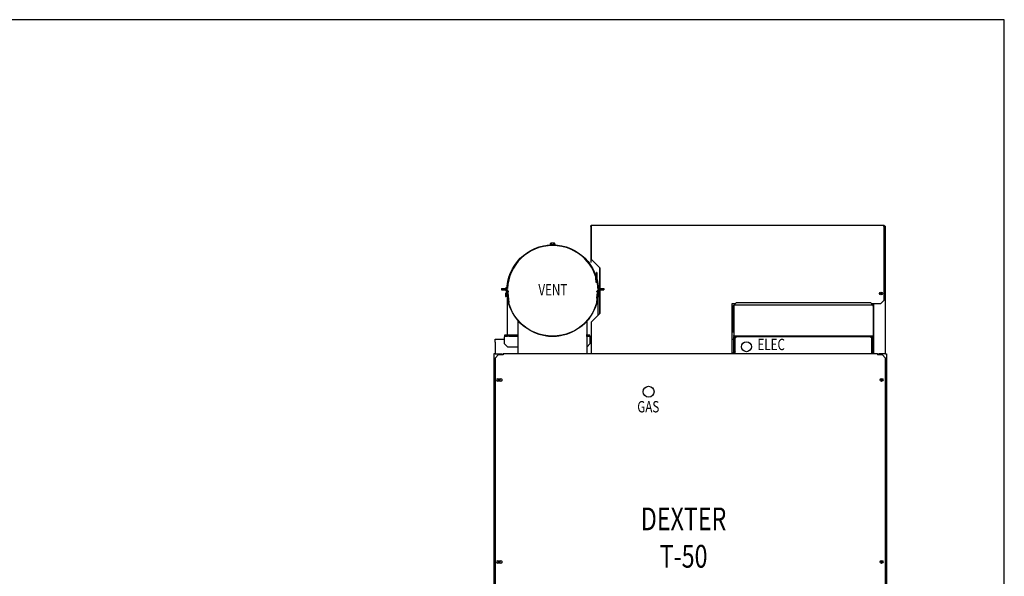
# Model space of a CAD drawing. Units: inches. Extents: x -284 to 79, y -216 to 164.
# Drawn here: x -197 to -111, y -76 to -27 of the extents above; entities that cross this region are included whole.
import ezdxf
from ezdxf.enums import TextEntityAlignment as Align

# ---------------------------------------------------------------- set-up
doc = ezdxf.new("R2010")
doc.units = ezdxf.units.IN
doc.header["$LTSCALE"] = 12
doc.header["$MEASUREMENT"] = 0
doc.layers.add('Sketch Geometry(Dexter)', color=7, linetype='Continuous', lineweight=25)
doc.layers.add('Visible Edges(Dexter)', color=7, linetype='Continuous', lineweight=25)
doc.styles.add('TITXT', font='ROMANS', dxfattribs={"width": 0.75, "height": 1})

# ---------------------------------------------------------------- blocks, each defined once
blk = doc.blocks.new('A$C0CB25F47')
at = {"layer": 'Sketch Geometry(Dexter)'}
blk.add_circle((13.586, 64.397), 0.478, dxfattribs=at)
at = {"layer": 'Visible Edges(Dexter)'}
for p, q in [((8.501, 78.934), (8.501, 76.03)), ((8.535, 78.934), (8.501, 78.934)), ((8.535, 76.03), (8.535, 78.934)), ((8.558, 76.03), (8.558, 78.934)), ((8.597, 79.03), (34.251, 79.03)), ((34.251, 78.934), (34.251, 79.03)), ((34.279, 78.999), (34.251, 78.999)), ((34.251, 78.966), (34.279, 78.966)), ((34.279, 78.942), (34.251, 78.942)), ((34.251, 78.934), (34.251, 72.405)), ((34.279, 78.966), (34.279, 78.999)), ((34.375, 78.903), (34.375, 67.732)), ((4.95, 77.335), (5.364, 77.335)), ((4.95, 77.335), (4.95, 77.304)), ((4.95, 77.304), (5.364, 77.304)), ((4.977, 77.335), (4.977, 77.436)), ((5.022, 77.455), (5.001, 77.455)), ((5.157, 77.455), (5.022, 77.455)), ((5.062, 77.304), (5.062, 77.303)), ((5.067, 77.335), (5.067, 77.436)), ((5.292, 77.455), (5.157, 77.455)), ((5.247, 77.335), (5.247, 77.436)), ((5.252, 77.304), (5.252, 77.303)), ((5.313, 77.455), (5.292, 77.455)), ((5.337, 77.335), (5.337, 77.436)), ((5.364, 77.335), (5.364, 77.304)), ((8.535, 76.03), (8.501, 76.03)), ((8.501, 76.03), (8.501, 75.78)), ((8.501, 75.78), (8.535, 75.78)), ((8.535, 75.78), (8.535, 76.03)), ((8.558, 76.03), (9.308, 75.28)), ((9.285, 75.304), (9.285, 73.48)), ((9.308, 75.28), (9.308, 73.48)), ((8.927, 74.579), (8.94, 74.543)), ((8.949, 74.446), (8.943, 74.527)), ((8.949, 74.446), (8.976, 74.448)), ((8.979, 74.009), (8.949, 74.446)), ((8.976, 74.448), (8.974, 74.476)), ((8.976, 74.448), (9.007, 74.011)), ((9.023, 74.892), (8.996, 74.892)), ((8.996, 74.892), (8.996, 74.487)), ((9.023, 74.892), (9.023, 74.396)), ((1.032, 73.573), (1.06, 73.573)), ((1.032, 73.573), (1.032, 73.26)), ((1.06, 73.26), (1.06, 73.573)), ((9.007, 74.011), (8.979, 74.009)), ((8.996, 74.405), (8.996, 74.373)), ((9.009, 74.312), (8.999, 74.349)), ((9.255, 73.573), (9.255, 73.26)), ((9.282, 73.573), (9.255, 73.573)), ((9.282, 73.26), (9.282, 73.573)), ((0.657, 73.48), (0.657, 73.353)), ((0.657, 73.48), (1.032, 73.48)), ((0.657, 73.353), (1.032, 73.353)), ((1.006, 73.028), (1.008, 73.011)), ((1.008, 73.011), (1.016, 72.903)), ((1.016, 72.903), (1.025, 72.795)), ((1.115, 73.056), (1.02, 73.048)), ((1.025, 72.795), (1.026, 72.779)), ((1.12, 72.984), (1.026, 72.977)), ((1.032, 73.26), (1.06, 73.26)), ((1.132, 72.84), (1.037, 72.833)), ((1.137, 72.768), (1.043, 72.761)), ((1.06, 73.48), (1.138, 73.48)), ((1.06, 73.353), (1.134, 73.353)), ((1.112, 73.085), (1.138, 73.087)), ((1.14, 72.739), (1.112, 73.085)), ((1.14, 72.739), (1.17, 72.741)), ((1.157, 72.74), (1.157, 69.357)), ((1.167, 72.998), (1.181, 72.999)), ((1.224, 73.109), (1.173, 73.105)), ((1.173, 73.105), (1.21, 72.632)), ((1.182, 72.834), (1.194, 72.835)), ((1.264, 72.609), (1.224, 73.109)), ((1.227, 73.114), (1.297, 72.233)), ((1.233, 73.003), (1.236, 73.003)), ((1.246, 72.839), (1.249, 72.839)), ((9.087, 73.114), (9.017, 72.233)), ((9.051, 72.609), (9.09, 73.109)), ((9.069, 72.839), (9.065, 72.839)), ((9.082, 73.003), (9.078, 73.003)), ((9.09, 73.109), (9.141, 73.105)), ((9.141, 73.105), (9.104, 72.632)), ((9.132, 72.834), (9.12, 72.835)), ((9.147, 72.998), (9.133, 72.999)), ((9.175, 72.739), (9.145, 72.741)), ((9.157, 71.129), (9.157, 72.74)), ((9.202, 73.085), (9.175, 72.739)), ((9.176, 73.48), (9.255, 73.48)), ((9.202, 73.085), (9.176, 73.087)), ((9.177, 72.768), (9.271, 72.761)), ((9.18, 73.353), (9.255, 73.353)), ((9.183, 72.84), (9.277, 72.833)), ((9.194, 72.984), (9.288, 72.977)), ((9.2, 73.056), (9.294, 73.048)), ((9.282, 73.26), (9.255, 73.26)), ((9.282, 73.48), (9.657, 73.48)), ((9.282, 73.353), (9.657, 73.353)), ((9.285, 73.353), (9.285, 73.049)), ((9.285, 72.774), (9.285, 71.257)), ((9.288, 72.779), (9.29, 72.795)), ((9.29, 72.795), (9.298, 72.903)), ((9.298, 72.903), (9.307, 73.011)), ((9.307, 73.011), (9.308, 73.028)), ((9.308, 73.353), (9.308, 71.28)), ((9.657, 73.48), (9.657, 73.353)), ((1.215, 72.606), (1.264, 72.609)), ((9.1, 72.606), (9.051, 72.609)), ((20.938, 67.747), (20.938, 72.155)), ((20.938, 72.155), (21.234, 72.155)), ((21.057, 71.979), (21.307, 72.229)), ((21.057, 69.604), (21.057, 71.979)), ((21.068, 71.927), (21.068, 69.343)), ((21.182, 72.041), (33.204, 72.041)), ((21.307, 72.229), (33.079, 72.229)), ((33.079, 72.229), (33.329, 71.979)), ((33.152, 72.155), (34.001, 72.155)), ((33.318, 71.927), (33.318, 69.343)), ((33.329, 71.979), (33.329, 69.604)), ((33.375, 67.747), (33.375, 72.155)), ((34.251, 72.405), (34.001, 72.155)), ((9.308, 71.28), (8.558, 70.53)), ((2.139, 67.747), (2.139, 70.619)), ((8.175, 69.357), (8.175, 70.619)), ((8.558, 67.747), (8.558, 70.53)), ((1.173, 69.357), (0.923, 69.357)), ((0.923, 69.357), (0.923, 69.293)), ((0.923, 69.293), (1.173, 69.293)), ((0.923, 69.293), (0.923, 69.231)), ((0.923, 68.607), (0.923, 69.231)), ((1.173, 69.293), (1.173, 69.357)), ((1.298, 69.357), (1.173, 69.357)), ((1.298, 69.293), (1.173, 69.293)), ((1.548, 69.357), (1.298, 69.357)), ((1.298, 69.357), (1.298, 69.293)), ((1.298, 69.293), (1.548, 69.293)), ((2.139, 69.357), (1.548, 69.357)), ((1.548, 69.293), (1.548, 69.357)), ((1.548, 69.293), (2.139, 69.293)), ((8.173, 69.357), (8.089, 69.357)), ((8.173, 69.293), (8.089, 69.293)), ((8.423, 69.357), (8.173, 69.357)), ((8.173, 69.357), (8.173, 69.293)), ((8.173, 69.293), (8.423, 69.293)), ((8.175, 67.747), (8.175, 69.293)), ((8.423, 69.293), (8.423, 69.357)), ((8.423, 69.293), (8.423, 69.231)), ((8.423, 69.231), (8.423, 68.607)), ((21.057, 69.604), (21.068, 69.593)), ((21.068, 69.28), (21.068, 69.343)), ((21.318, 69.28), (21.068, 69.28)), ((21.068, 69.28), (21.068, 69.229)), ((21.068, 68.885), (21.068, 69.229)), ((21.068, 69.229), (21.318, 69.229)), ((21.12, 68.885), (21.12, 69.229)), ((21.182, 69.229), (21.182, 69.104)), ((21.182, 69.104), (21.307, 69.229)), ((21.318, 69.229), (21.318, 69.28)), ((33.068, 69.28), (21.318, 69.28)), ((33.068, 69.229), (21.318, 69.229)), ((33.068, 69.28), (33.068, 69.229)), ((33.318, 69.28), (33.068, 69.28)), ((33.068, 69.229), (33.318, 69.229)), ((33.079, 69.229), (33.204, 69.104)), ((33.204, 69.104), (33.204, 69.229)), ((33.267, 69.229), (33.267, 68.885)), ((33.318, 69.593), (33.329, 69.604)), ((33.318, 69.343), (33.318, 69.28)), ((33.318, 69.229), (33.318, 69.28)), ((33.318, 69.229), (33.318, 68.885)), ((0.096, 69.03), (0.923, 69.03)), ((0.096, 68.765), (0.096, 69.03)), ((0.096, 68.765), (0.096, 67.732)), ((1.173, 68.357), (0.923, 68.607)), ((1.173, 68.357), (2.139, 68.357)), ((8.423, 68.607), (8.175, 68.359)), ((8.423, 69.03), (8.558, 69.03)), ((20.938, 69.03), (21.068, 69.03)), ((21.068, 67.747), (21.068, 68.885)), ((21.068, 68.885), (21.12, 68.885)), ((21.12, 69.03), (21.182, 69.03)), ((21.12, 67.747), (21.12, 68.885)), ((21.182, 67.747), (21.182, 69.104)), ((33.204, 67.747), (33.204, 69.104)), ((33.204, 69.03), (33.267, 69.03)), ((33.267, 68.885), (33.267, 67.747)), ((33.318, 68.885), (33.267, 68.885)), ((33.318, 69.03), (33.375, 69.03)), ((33.318, 68.885), (33.318, 67.747)), ((0.11, 67.732), (0, 67.732)), ((0, 67.732), (0, 32.045)), ((0.11, 67.732), (0.687, 67.732)), ((0.127, 67.383), (0.377, 67.633)), ((0.814, 67.633), (0.377, 67.633)), ((0.687, 67.732), (0.687, 67.633)), ((0.814, 67.747), (33.689, 67.747)), ((0.814, 67.747), (0.814, 67.633)), ((21.068, 67.865), (21.057, 67.854)), ((21.057, 67.747), (21.057, 67.854)), ((21.182, 67.979), (21.12, 67.916)), ((33.267, 67.916), (33.204, 67.979)), ((33.329, 67.854), (33.318, 67.865)), ((33.329, 67.854), (33.329, 67.747)), ((33.689, 67.747), (33.689, 67.633)), ((34.127, 67.633), (33.689, 67.633)), ((33.814, 67.732), (33.814, 67.633)), ((34.392, 67.732), (33.814, 67.732)), ((34.127, 67.633), (34.377, 67.383)), ((34.392, 67.732), (34.502, 67.732)), ((34.502, 67.732), (34.502, 32.045)), ((0.127, 39.747), (0.127, 67.383)), ((34.377, 67.383), (34.377, 39.747)), ((0.33, 65.544), (0.611, 65.544)), ((0.611, 65.325), (0.33, 65.325)), ((0.687, 65.513), (0.687, 65.356)), ((0.33, 49.544), (0.611, 49.544)), ((0.611, 49.325), (0.33, 49.325)), ((0.687, 49.513), (0.687, 49.356))]:
    blk.add_line(p, q, dxfattribs=at)
for centre, radius in [((5.157, 73.28), 4.024), ((5.157, 73.28), 4), ((34.001, 73.03), 0.125), ((34, 73.03), 0.0625), ((22.182, 68.354), 0.438), ((0.437, 65.435), 0.076), ((34.064, 65.435), 0.125), ((34.064, 65.435), 0.076), ((0.437, 49.435), 0.076), ((34.064, 49.435), 0.125), ((34.064, 49.435), 0.076)]:
    blk.add_circle(centre, radius, dxfattribs=at)
for centre, radius, start, end in [((5.157, 73.28), 3.987, 91.3652, 177.13071), ((5.157, 73.28), 3.981, 91.3674, 177.12609), ((5.157, 77.235), 0.27, 125.26439, 131.81031), ((5.157, 77.235), 0.221, 90, 114.09484), ((5.157, 77.235), 0.221, 65.90516, 90), ((5.157, 73.28), 3.987, 19, 88.6348), ((5.157, 73.28), 3.981, 17.95317, 88.6326), ((5.157, 77.235), 0.27, 48.18969, 54.73561), ((8.881, 74.522), 0.0625, 4, 19), ((5.157, 73.28), 3.981, 2.87391, 16.19724), ((9.086, 74.373), 0.0901, 180, 195), ((5.157, 73.28), 3.987, 2.86929, 15), ((1.192, 72.917), 0.217, 142.68969, 149.23561), ((1.192, 72.917), 0.177, 160.40516, 184.5), ((1.192, 72.917), 0.177, 184.5, 208.59484), ((1.192, 72.917), 0.217, 219.76439, 226.31031), ((5.157, 73.28), 3.987, 178.95674, 182.25704), ((5.157, 73.28), 3.987, 182.86052, 184.05418), ((5.157, 73.28), 3.981, 178.95506, 181.87413), ((5.157, 73.28), 3.987, 355.94582, 357.13948), ((5.157, 73.28), 3.981, 358.12587, 1.04494), ((5.157, 73.28), 3.987, 357.74296, 1.04326), ((9.122, 72.917), 0.217, 313.68969, 320.23561), ((9.122, 72.917), 0.177, 331.40516, 355.5), ((9.122, 72.917), 0.177, 355.5, 19.59484), ((9.122, 72.917), 0.217, 30.76439, 37.31031), ((5.157, 73.28), 3.987, 189.73009, 194.17967), ((5.157, 73.28), 3.981, 189.73853, 193.62383), ((5.157, 73.28), 3.987, 345.82033, 350.26991), ((5.157, 73.28), 3.981, 346.37617, 350.26147), ((0.33, 65.435), 0.11, 90, 270), ((0.611, 65.435), 0.11, 270, 90), ((0.33, 49.435), 0.109, 90, 270), ((0.611, 49.435), 0.109, 270, 90)]:
    blk.add_arc(centre, radius, start, end, dxfattribs=at)
for centre, major_axis, start_param, end_param in [((5.022, 77.235), (0, 0.221), 0, 0.420534), ((5.022, 77.235), (0, 0.221), 5.862651, 6.283185), ((5.292, 77.235), (0, 0.221), 0, 0.420534), ((5.292, 77.235), (0, 0.221), 5.862651, 6.283185), ((1.184, 73.025), (-0.176, -0.014), 5.862651, 6.283185), ((1.184, 73.025), (-0.176, -0.014), 0, 0.420534), ((1.201, 72.809), (-0.176, -0.014), 5.862651, 6.283185), ((1.201, 72.809), (-0.176, -0.014), 0, 0.420534), ((9.113, 72.809), (0.176, -0.014), 5.862651, 6.283185), ((9.113, 72.809), (0.176, -0.014), 0, 0.420534), ((9.13, 73.025), (0.176, -0.014), 5.862651, 6.283185), ((9.13, 73.025), (0.176, -0.014), 0, 0.420534)]:
    blk.add_ellipse(centre, major_axis=major_axis, ratio=0.5, start_param=start_param, end_param=end_param, dxfattribs=at)
for points, knots in [([(8.501, 78.934), (8.501, 78.969), (8.521, 79.003), (8.552, 79.019), (8.566, 79.026), (8.581, 79.03), (8.597, 79.03)], [-1, -1, -1, -1, -0.312053, -0.312053, -0.312053, 0, 0, 0, 0]), ([(8.574, 78.992), (8.558, 78.986), (8.545, 78.973), (8.539, 78.957), (8.536, 78.95), (8.535, 78.942), (8.535, 78.934)], [0.23646, 0.23646, 0.23646, 0.23646, 0.7660649, 0.7660649, 0.7660649, 1, 1, 1, 1]), ([(8.574, 78.993), (8.578, 79.003), (8.581, 79.013), (8.585, 79.019), (8.589, 79.026), (8.593, 79.03), (8.597, 79.03)], [-0.585534, -0.585534, -0.585534, -0.585534, -0.3120534, -0.3120534, -0.3120534, 0, 0, 0, 0]), ([(34.337, 78.926), (34.33, 78.942), (34.318, 78.955), (34.301, 78.961), (34.294, 78.964), (34.287, 78.966), (34.279, 78.966)], [0.23646, 0.23646, 0.23646, 0.23646, 0.7660649, 0.7660649, 0.7660649, 1, 1, 1, 1]), ([(34.337, 78.979), (34.348, 78.971), (34.357, 78.96), (34.364, 78.948), (34.371, 78.934), (34.375, 78.919), (34.375, 78.903)], [-0.585534, -0.585534, -0.585534, -0.585534, -0.3120534, -0.3120534, -0.3120534, 0, 0, 0, 0]), ([(34.337, 78.926), (34.348, 78.922), (34.357, 78.919), (34.364, 78.915), (34.371, 78.911), (34.375, 78.907), (34.375, 78.903)], [-0.585534, -0.585534, -0.585534, -0.585534, -0.3120534, -0.3120534, -0.3120534, 0, 0, 0, 0]), ([(1.173, 73.105), (1.17, 73.145), (1.189, 73.185), (1.221, 73.208), (1.24, 73.221), (1.263, 73.228), (1.287, 73.228)], [-1, -1, -1, -1, -0.371328, -0.371328, -0.371328, 0, 0, 0, 0]), ([(1.243, 73.158), (1.236, 73.152), (1.231, 73.145), (1.228, 73.137), (1.225, 73.128), (1.224, 73.119), (1.224, 73.109)], [0.4756869, 0.4756869, 0.4756869, 0.4756869, 0.7307619, 0.7307619, 0.7307619, 1, 1, 1, 1]), ([(1.242, 73.159), (1.25, 73.181), (1.258, 73.2), (1.266, 73.212), (1.273, 73.223), (1.28, 73.228), (1.287, 73.228)], [-0.7465738, -0.7465738, -0.7465738, -0.7465738, -0.3409563, -0.3409563, -0.3409563, 0, 0, 0, 0]), ([(9.087, 73.114), (9.074, 73.154), (9.061, 73.192), (9.048, 73.212), (9.041, 73.223), (9.034, 73.228), (9.028, 73.228)], [-1, -1, -1, -1, -0.340956, -0.340956, -0.340956, 0, 0, 0, 0]), ([(9.132, 73.162), (9.123, 73.18), (9.11, 73.196), (9.093, 73.208), (9.074, 73.221), (9.051, 73.228), (9.028, 73.228)], [-0.6933784, -0.6933784, -0.6933784, -0.6933784, -0.3713275, -0.3713275, -0.3713275, 0, 0, 0, 0]), ([(9.072, 73.158), (9.078, 73.152), (9.083, 73.145), (9.086, 73.137), (9.089, 73.128), (9.091, 73.119), (9.09, 73.109)], [0.4756869, 0.4756869, 0.4756869, 0.4756869, 0.7307619, 0.7307619, 0.7307619, 1, 1, 1, 1]), ([(21.068, 71.927), (21.093, 71.967), (21.118, 72.005), (21.143, 72.025), (21.156, 72.036), (21.169, 72.041), (21.182, 72.041)], [-1, -1, -1, -1, -0.3409563, -0.3409563, -0.3409563, 0, 0, 0, 0]), ([(21.087, 71.989), (21.096, 72.004), (21.109, 72.016), (21.124, 72.025), (21.142, 72.036), (21.162, 72.041), (21.182, 72.041)], [-0.6335059, -0.6335059, -0.6335059, -0.6335059, -0.3409563, -0.3409563, -0.3409563, 0, 0, 0, 0]), ([(33.318, 71.927), (33.293, 71.967), (33.268, 72.005), (33.243, 72.025), (33.23, 72.036), (33.217, 72.041), (33.204, 72.041)], [-1, -1, -1, -1, -0.3409563, -0.3409563, -0.3409563, 0, 0, 0, 0]), ([(33.3, 71.989), (33.29, 72.004), (33.277, 72.016), (33.262, 72.025), (33.245, 72.036), (33.224, 72.041), (33.204, 72.041)], [-0.6335059, -0.6335059, -0.6335059, -0.6335059, -0.3409563, -0.3409563, -0.3409563, 0, 0, 0, 0]), ([(4.484, 69.338), (4.489, 69.337), (4.494, 69.336), (4.633, 69.313), (4.769, 69.297), (5.168, 69.272), (5.436, 69.282), (5.738, 69.323), (5.784, 69.33), (5.83, 69.338)], [10.712138, 10.712138, 10.712138, 10.712138, 10.753664, 10.753664, 11.808731, 11.808731, 13.804814, 13.804814, 14.168832, 14.168832, 14.168832, 14.168832])]:
    blk.add_open_spline(points, degree=3, knots=knots, dxfattribs=at)
for points in [[(8.558, 78.934), (8.564, 78.955), (8.569, 78.976), (8.574, 78.993)], [(34.279, 78.999), (34.3, 78.999), (34.321, 78.992), (34.337, 78.979)], [(34.279, 78.942), (34.3, 78.936), (34.321, 78.931), (34.337, 78.926)], [(1.227, 73.114), (1.232, 73.129), (1.237, 73.145), (1.242, 73.159)], [(9.141, 73.105), (9.143, 73.125), (9.14, 73.144), (9.132, 73.162)], [(21.068, 71.927), (21.068, 71.949), (21.075, 71.971), (21.087, 71.989)], [(33.318, 71.927), (33.318, 71.949), (33.312, 71.971), (33.3, 71.989)]]:
    blk.add_open_spline(points, degree=3, dxfattribs=at)
at = {"style": 'TITXT', "width": 0.75}
for s, height, p in [('VENT', 1, (5.172, 72.858)), ('ELEC', 1, (24.359, 68.054)), ('GAS', 1, (13.559, 62.58)), ('DEXTER', 2, (16.659, 52.221)), ('T-50', 2, (16.659, 48.935))]:
    blk.add_text(s, height=height, dxfattribs=at).set_placement(p, align=Align.CENTER)

msp = doc.modelspace()

# ---------------------------------------------------------------- linework, layer by layer
msp.add_lwpolyline([(-110.70648, -27.01452), (-283.74783, -27.01452), (-283.74783, -215.82212), (-110.70648, -215.82212)], close=True)

# ---------------------------------------------------------------- block references
msp.add_blockref('A$C0CB25F47', (-155.54939, -124.11351))

doc.saveas('drawing.dxf')
